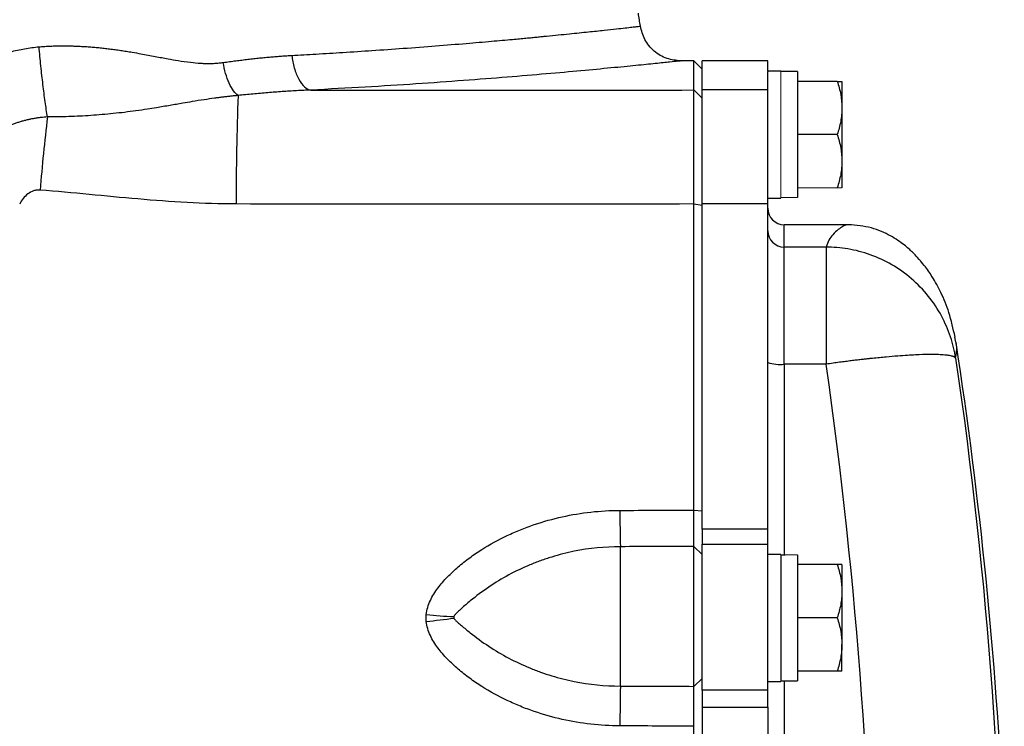
# Model space of a CAD drawing. Units: inches. Extents: x -57 to 44, y -21 to 31.
# Drawn here: x 16 to 21, y 24 to 27 of the extents above; entities that cross this region are included whole.
import ezdxf

# ---------------------------------------------------------------- set-up
doc = ezdxf.new("R2010")
doc.units = ezdxf.units.IN
doc.header["$MEASUREMENT"] = 0

msp = doc.modelspace()

# ---------------------------------------------------------------- linework, layer by layer
at = {"color": 7, "linetype": 'Continuous', "lineweight": 25}
for p, q in [((19.1092, 26.9852), (19.0467, 26.9852)), ((19.1501, 26.9451), (19.1092, 26.9852)), ((19.1092, 26.8453), (19.1092, 26.9852)), ((19.465, 26.9852), (19.1501, 26.9852)), ((19.1501, 26.8454), (19.1501, 26.9852)), ((19.465, 26.936), (19.465, 26.9852)), ((19.528, 26.936), (19.465, 26.936)), ((19.465, 26.936), (19.465, 26.9328)), ((19.465, 26.8454), (19.465, 26.9328)), ((19.6068, 26.934), (19.528, 26.934)), ((19.6068, 26.934), (19.6068, 26.3292)), ((19.7985, 26.8868), (19.6068, 26.8868)), ((19.8213, 26.8868), (19.8213, 26.7588)), ((19.1092, 26.8453), (19.1501, 26.8054)), ((19.1501, 26.2974), (19.1501, 26.8454)), ((19.465, 26.8454), (19.1501, 26.8454)), ((19.465, 26.2974), (19.465, 26.8454)), ((19.8213, 26.7588), (19.8213, 26.5029)), ((19.7985, 26.6309), (19.6068, 26.6309)), ((19.8213, 26.5029), (19.8213, 26.375)), ((19.465, 26.3258), (19.528, 26.3258)), ((19.1099, 26.2973), (19.1501, 26.2923)), ((19.1501, 24.7343), (19.1501, 26.2974)), ((19.465, 26.2974), (19.1501, 26.2974)), ((19.465, 24.7343), (19.465, 26.2974)), ((19.8512, 26.1978), (19.5438, 26.1978)), ((19.5438, 25.5272), (19.5438, 26.0902)), ((19.7452, 26.0902), (19.5438, 26.0902)), ((19.7452, 26.0902), (19.7452, 25.5272)), ((20.3692, 25.6332), (20.3642, 25.6579)), ((19.7452, 25.5272), (19.5438, 25.5272)), ((19.1099, 24.8261), (19.1501, 24.8229)), ((19.1501, 24.7343), (19.1501, 24.6617)), ((19.465, 24.7343), (19.1501, 24.7343)), ((19.465, 24.6617), (19.465, 24.7343)), ((19.1501, 23.9599), (19.1501, 24.6617)), ((19.1501, 24.6617), (19.465, 24.6617)), ((19.465, 23.9599), (19.465, 24.6617)), ((18.7564, 23.9802), (18.7564, 24.6501)), ((19.1092, 23.9788), (19.1092, 24.6511)), ((19.1092, 24.6511), (19.1501, 24.6122)), ((19.528, 24.6132), (19.465, 24.6132)), ((19.528, 24.6132), (19.528, 24.0029)), ((19.6068, 24.6108), (19.6068, 24.0049)), ((19.7985, 24.5639), (19.6068, 24.5639)), ((19.8213, 24.5639), (19.8213, 24.436)), ((19.8213, 24.436), (19.8213, 24.1801)), ((19.7985, 24.308), (19.6068, 24.308)), ((19.8213, 24.0521), (19.8213, 24.1801)), ((19.7985, 24.0521), (19.6068, 24.0521)), ((19.1092, 23.9788), (19.1501, 24.0161)), ((19.465, 24.0029), (19.528, 24.0029)), ((19.528, 24.0049), (19.6068, 24.0049)), ((19.1501, 23.9599), (19.1501, 23.8786)), ((19.465, 23.9599), (19.1501, 23.9599)), ((19.465, 23.8786), (19.465, 23.9599)), ((19.1501, 23.8786), (19.1501, 20.8004)), ((19.1501, 23.8786), (19.465, 23.8786)), ((19.465, 23.8786), (19.465, 20.8004))]:
    msp.add_line(p, q, dxfattribs=at)
at = {"color": 144, "linetype": 'Continuous', "lineweight": 18}
for p, q in [((19.528, 26.936), (19.528, 26.3258)), ((19.7985, 26.375), (19.6068, 26.375))]:
    msp.add_line(p, q, dxfattribs=at)
at = {"color": 8, "linetype": 'Continuous', "lineweight": 25}
for p, q in [((19.5438, 26.0902), (19.5438, 26.1978)), ((19.5438, 25.5272), (19.5438, 24.6106)), ((19.5438, 24.0049), (19.5438, 20.6742))]:
    msp.add_line(p, q, dxfattribs=at)
at = {"color": 7, "linetype": 'Continuous', "lineweight": 25}
for centre, radius, start, end in [((-12.2741, 22.3395), 31.4961, 8.78891, 8.90325), ((30.0976, 26.3294), 13.1884, 177.8741, 180.13955), ((26.072, 25.5219), 10.1405, 173.24005, 175.2347), ((19.5438, 26.2765), 0.0787, 180, 270), ((19.5436, 26.1688), 0.0786, 180.1008, 270.1004), ((-1.032, 22.3395), 21.6535, 2.68236, 8.74919), ((19.5243, 25.7248), 0.1986, 252.6391, 275.6279), ((24.5224, 24.8203), 5.7685, 179.95757, 181.691), ((18.0586, 26.7221), 2.41, 264.3897, 267.5562), ((17.5962, 26.7438), 2.4632, 275.2834, 278.3959), ((26.8636, 23.778), 8.1097, 178.57144, 179.92246)]:
    msp.add_arc(centre, radius, start, end, dxfattribs=at)
at = {"color": 144, "linetype": 'Continuous', "lineweight": 18}
for centre, start_param, end_param in [((19.4387, 26.6309), 4.76436, 4.810293), ((19.6961, 26.6309), 4.637471, 4.660418), ((19.6961, 24.308), 1.622768, 1.6687), ((19.4387, 24.308), 1.495879, 1.518825)]:
    msp.add_ellipse(centre, major_axis=(1.7192, 0), ratio=0.176327, start_param=start_param, end_param=end_param, dxfattribs=at)
at = {"color": 8, "linetype": 'Continuous', "lineweight": 25}
for points, knots in [([(17.177, 27.0115), (17.2157, 27.0137), (17.2987, 27.0183), (17.4275, 27.0261), (17.5681, 27.0353), (17.718, 27.0458), (17.8698, 27.0573), (18.0115, 27.0688), (18.1337, 27.0792), (18.217, 27.0867), (18.2707, 27.0917), (18.3017, 27.0946), (18.3299, 27.0973), (18.3556, 27.0998), (18.3789, 27.1021), (18.4331, 27.1074), (18.5118, 27.1152), (18.6038, 27.1247), (18.6787, 27.1327), (18.7364, 27.139), (18.7803, 27.1439), (18.8127, 27.1475), (18.8358, 27.1501), (18.8483, 27.1515), (18.854, 27.1522), (18.8521, 27.152), (18.8521, 27.152)], [0, 0, 0, 0, 0.0385579, 0.0827759, 0.1326468, 0.1881622, 0.2493125, 0.3104939, 0.3649544, 0.4127036, 0.4296292, 0.4455205, 0.4603781, 0.4742023, 0.4869935, 0.4987521, 0.565687, 0.6296966, 0.6907894, 0.7489739, 0.8001501, 0.8508244, 0.901001, 0.9506845, 0.9998791, 1, 1, 1, 1]), ([(19.0467, 26.9852), (19.0467, 26.9852), (19.0512, 26.9857), (19.0356, 26.984), (18.9972, 26.9799), (18.9284, 26.9727), (18.8346, 26.9631), (18.7149, 26.9513), (18.5707, 26.9377), (18.4036, 26.9226), (18.2145, 26.9068), (18.0047, 26.8905), (17.7762, 26.8743), (17.5314, 26.8587), (17.356, 26.8494), (17.2681, 26.8448)], [0, 0, 0, 0, 0.000097, 0.083705, 0.166984, 0.250617, 0.334059, 0.417177, 0.500649, 0.583954, 0.666911, 0.750193, 0.83362, 0.916662, 1, 1, 1, 1]), ([(19.8511, 26.1969), (19.8489, 26.197), (19.8433, 26.1971), (19.8257, 26.1897), (19.8021, 26.175), (19.7781, 26.1527), (19.7572, 26.1243), (19.7493, 26.1017), (19.7452, 26.0902)], [0, 0, 0, 0, 0.114151, 0.283972, 0.465233, 0.667902, 0.830078, 1, 1, 1, 1]), ([(20.3678, 25.556), (20.3697, 25.5665), (20.3736, 25.5878), (20.3731, 25.6149), (20.3696, 25.6312), (20.3692, 25.6332)], [0, 0, 0, 0, 0.457524, 0.933444, 1, 1, 1, 1])]:
    msp.add_open_spline(points, degree=3, knots=knots, dxfattribs=at)
at = {"color": 7, "linetype": 'Continuous', "lineweight": 25}
for points, knots in [([(19.0467, 26.9852), (19.0242, 26.9875), (18.9776, 26.9921), (18.916, 27.0296), (18.8695, 27.0848), (18.8578, 27.1301), (18.8521, 27.152)], [0, 0, 0, 0, 0.241985, 0.5, 0.758015, 1, 1, 1, 1]), ([(15.2948, 26.5808), (15.2977, 26.5867), (15.3036, 26.5985), (15.3128, 26.6159), (15.3224, 26.6331), (15.3323, 26.65), (15.3426, 26.6666), (15.3532, 26.683), (15.3642, 26.6991), (15.3755, 26.715), (15.3872, 26.7306), (15.3992, 26.746), (15.4302, 26.7838), (15.484, 26.8407), (15.5673, 26.9086), (15.6581, 26.9652), (15.7339, 26.9993), (15.7896, 27.0186), (15.8235, 27.0287), (15.8576, 27.0372), (15.8921, 27.0441), (15.9268, 27.0495), (15.9502, 27.0518), (15.9619, 27.0529)], [0, 0, 0, 0, 0.023152, 0.046218, 0.069211, 0.09214, 0.115017, 0.137854, 0.160662, 0.183451, 0.206234, 0.229021, 0.251824, 0.377867, 0.502865, 0.627988, 0.752245, 0.793811, 0.835149, 0.876346, 0.917494, 0.958682, 1, 1, 1, 1]), ([(15.9619, 27.0529), (15.9692, 27.0535), (15.984, 27.0547), (16.0064, 27.056), (16.0292, 27.0569), (16.0523, 27.0575), (16.0757, 27.0577), (16.0994, 27.0575), (16.1235, 27.0569), (16.1478, 27.056), (16.1725, 27.0548), (16.1976, 27.0531), (16.2229, 27.0511), (16.2486, 27.0488), (16.2746, 27.046), (16.3009, 27.0429), (16.3275, 27.0394), (16.3545, 27.0356), (16.3817, 27.0314), (16.414, 27.0261), (16.4602, 27.0176), (16.5178, 27.0068), (16.5775, 26.9957), (16.6339, 26.986), (16.6864, 26.9785), (16.7305, 26.9742), (16.7623, 26.9728), (16.7845, 26.9727), (16.806, 26.9733), (16.8267, 26.9748), (16.8401, 26.9765), (16.8467, 26.9773)], [0, 0, 0, 0, 0.02431, 0.048968, 0.073983, 0.099361, 0.125111, 0.151239, 0.177752, 0.204655, 0.231956, 0.259661, 0.287774, 0.316302, 0.345249, 0.374622, 0.404425, 0.434662, 0.465339, 0.496459, 0.543874, 0.622493, 0.693651, 0.748861, 0.81686, 0.874678, 0.901349, 0.927183, 0.952213, 0.976472, 1, 1, 1, 1]), ([(16.002, 26.7155), (15.9983, 26.7383), (15.9946, 26.7629), (15.9873, 26.8152), (15.9837, 26.8429), (15.9769, 26.9004), (15.9736, 26.9303), (15.9674, 26.9911), (15.9645, 27.022), (15.9619, 27.0529)], [0, 0, 0, 0, 0.25, 0.25, 0.5, 0.5, 0.75, 0.75, 1, 1, 1, 1]), ([(16.8467, 26.9773), (16.8569, 26.9788), (16.8772, 26.9816), (16.9073, 26.9856), (16.9368, 26.9894), (16.9657, 26.9929), (16.9941, 26.9961), (17.0219, 26.9991), (17.0491, 27.0018), (17.0757, 27.0043), (17.1018, 27.0065), (17.1274, 27.0084), (17.1524, 27.0101), (17.1689, 27.0111), (17.177, 27.0115)], [0, 0, 0, 0, 0.091208, 0.180968, 0.269283, 0.35616, 0.441603, 0.525616, 0.608206, 0.689378, 0.769138, 0.84749, 0.924442, 1, 1, 1, 1]), ([(17.177, 27.0115), (17.1792, 26.9914), (17.1831, 26.9706), (17.1942, 26.9313), (17.2015, 26.9128), (17.2185, 26.8816), (17.2282, 26.869), (17.2482, 26.8515), (17.2584, 26.8464), (17.2681, 26.8448)], [0, 0, 0, 0, 0.25, 0.25, 0.5, 0.5, 0.75, 0.75, 1, 1, 1, 1]), ([(16.9183, 26.8187), (16.9112, 26.8235), (16.9039, 26.8309), (16.8894, 26.8508), (16.8824, 26.8633), (16.8694, 26.892), (16.8635, 26.9082), (16.8537, 26.9422), (16.8497, 26.96), (16.8467, 26.9773)], [0, 0, 0, 0, 0.25, 0.25, 0.5, 0.5, 0.75, 0.75, 1, 1, 1, 1]), ([(19.7985, 26.8868), (19.8055, 26.8658), (19.8112, 26.8448), (19.8192, 26.8022), (19.8213, 26.7806), (19.8213, 26.7588)], [0, 0, 0, 0, 0.5, 0.5, 1, 1, 1, 1]), ([(19.7985, 26.8868), (19.8054, 26.8868), (19.8112, 26.8868), (19.8192, 26.8868), (19.8213, 26.8868), (19.8213, 26.8868)], [0, 0, 0, 0, 0.5, 0.5, 1, 1, 1, 1]), ([(17.2681, 26.8448), (17.2568, 26.8443), (17.2341, 26.8434), (17.1998, 26.8416), (17.1653, 26.8396), (17.1307, 26.8373), (17.0958, 26.8347), (17.0607, 26.8319), (17.0254, 26.8289), (16.9899, 26.8257), (16.9542, 26.8223), (16.9302, 26.8199), (16.9183, 26.8187)], [0, 0, 0, 0, 0.098508, 0.197336, 0.296487, 0.395968, 0.495781, 0.595932, 0.696425, 0.797265, 0.898455, 1, 1, 1, 1]), ([(19.1099, 26.2973), (19.1099, 26.3026), (19.1099, 26.3133), (19.1099, 26.3291), (19.1099, 26.345), (19.1099, 26.3608), (19.1099, 26.3766), (19.1099, 26.3923), (19.1099, 26.408), (19.1099, 26.4236), (19.1099, 26.4391), (19.1099, 26.4545), (19.1099, 26.4698), (19.1099, 26.4849), (19.1098, 26.5261), (19.1098, 26.5917), (19.1097, 26.671), (19.1096, 26.7394), (19.1095, 26.7832), (19.1094, 26.8109), (19.1093, 26.8238), (19.1093, 26.8321), (19.1093, 26.8372), (19.1092, 26.842), (19.1092, 26.8442), (19.1092, 26.8453)], [0, 0, 0, 0, 0.018858, 0.037779, 0.056766, 0.075816, 0.094931, 0.11411, 0.133353, 0.152661, 0.172033, 0.191469, 0.21097, 0.230535, 0.250165, 0.372152, 0.500037, 0.619014, 0.749907, 0.809313, 0.874935, 0.89995, 0.929133, 0.962483, 1, 1, 1, 1]), ([(16.9183, 26.8187), (16.9121, 26.8181), (16.8998, 26.8169), (16.8813, 26.8149), (16.8626, 26.8128), (16.8436, 26.8106), (16.8244, 26.8082), (16.7949, 26.8043), (16.7527, 26.7982), (16.7019, 26.79), (16.6474, 26.7807), (16.5903, 26.7708), (16.5337, 26.7611), (16.479, 26.7523), (16.4278, 26.7448), (16.3731, 26.7377), (16.3188, 26.7317), (16.2647, 26.7266), (16.2112, 26.7225), (16.1581, 26.7193), (16.1055, 26.7171), (16.0536, 26.7158), (16.0191, 26.7156), (16.002, 26.7155)], [0, 0, 0, 0, 0.020021, 0.040413, 0.061185, 0.082339, 0.103879, 0.125806, 0.182196, 0.248027, 0.300124, 0.369128, 0.441764, 0.490388, 0.55032, 0.609345, 0.667507, 0.724841, 0.781377, 0.837143, 0.892157, 0.946437, 1, 1, 1, 1]), ([(19.8213, 26.7588), (19.8213, 26.748), (19.8208, 26.7371), (19.8187, 26.7155), (19.8172, 26.7048), (19.8112, 26.6728), (19.8054, 26.6518), (19.7985, 26.6309)], [0, 0, 0, 0, 0.25, 0.25, 0.5, 0.5, 1, 1, 1, 1]), ([(16.002, 26.7155), (15.9968, 26.7152), (15.9863, 26.7145), (15.9704, 26.7129), (15.9542, 26.7108), (15.9378, 26.7082), (15.9212, 26.7051), (15.9045, 26.7014), (15.8878, 26.6972), (15.8711, 26.6924), (15.8544, 26.6871), (15.8377, 26.6812), (15.8212, 26.6747), (15.8048, 26.6677), (15.7888, 26.6602), (15.773, 26.6523), (15.7575, 26.6438), (15.7324, 26.6291), (15.6898, 26.6003), (15.6476, 26.5632), (15.6152, 26.5276), (15.5969, 26.5051), (15.5811, 26.4834), (15.5673, 26.4625), (15.5593, 26.4486), (15.5554, 26.4418)], [0, 0, 0, 0, 0.028508, 0.05783, 0.087934, 0.11851, 0.149443, 0.180703, 0.212265, 0.244108, 0.276213, 0.308568, 0.341164, 0.373756, 0.406201, 0.438516, 0.470726, 0.502856, 0.598519, 0.752485, 0.809858, 0.862648, 0.911593, 0.95724, 1, 1, 1, 1]), ([(19.7985, 26.6309), (19.8055, 26.6099), (19.8112, 26.5889), (19.8192, 26.5462), (19.8213, 26.5247), (19.8213, 26.5029)], [0, 0, 0, 0, 0.5, 0.5, 1, 1, 1, 1]), ([(19.8213, 26.5029), (19.8213, 26.4921), (19.8208, 26.4812), (19.8187, 26.4596), (19.8172, 26.4489), (19.8112, 26.4169), (19.8054, 26.3958), (19.7985, 26.375)], [0, 0, 0, 0, 0.25, 0.25, 0.5, 0.5, 1, 1, 1, 1]), ([(15.9666, 26.3643), (15.9613, 26.3647), (15.956, 26.3646), (15.9456, 26.3632), (15.9405, 26.3621), (15.9254, 26.3571), (15.9161, 26.3519), (15.8993, 26.3392), (15.8919, 26.3317), (15.8788, 26.3153), (15.8733, 26.3065), (15.8685, 26.2971)], [0, 0, 0, 0, 0.125, 0.125, 0.25, 0.25, 0.5, 0.5, 0.75, 0.75, 1, 1, 1, 1]), ([(16.9092, 26.2973), (16.7513, 26.2976), (16.5941, 26.3078), (16.2802, 26.3349), (16.1236, 26.3517), (15.9666, 26.3643)], [0, 0, 0, 0, 0.5, 0.5, 1, 1, 1, 1]), ([(19.1099, 24.8261), (19.1099, 25.0735), (19.1099, 25.3219), (19.1099, 25.8143), (19.1099, 26.0583), (19.1099, 26.2973)], [0, 0, 0, 0, 0.5, 0.5, 1, 1, 1, 1]), ([(20.3648, 25.6575), (20.3561, 25.6973), (20.3398, 25.772), (20.3002, 25.8688), (20.2589, 25.9439), (20.2204, 25.9989), (20.1872, 26.0381), (20.1593, 26.0669), (20.1225, 26.1005), (20.0554, 26.1467), (19.9635, 26.1881), (19.8901, 26.1945), (19.8524, 26.1978)], [0, 0, 0, 0, 0.163909, 0.306932, 0.428658, 0.529126, 0.60861, 0.66744, 0.740724, 0.821038, 0.908193, 1, 1, 1, 1]), ([(20.3678, 25.556), (20.3626, 25.5897), (20.3545, 25.624), (20.3319, 25.6924), (20.3173, 25.7265), (20.2816, 25.7925), (20.2605, 25.8245), (20.2122, 25.8845), (20.185, 25.9125), (20.126, 25.9632), (20.0942, 25.9857), (20.0275, 26.0244), (19.9926, 26.0404), (19.9218, 26.0658), (19.8859, 26.0751), (19.8147, 26.0872), (19.7794, 26.0901), (19.7452, 26.0902)], [0, 0, 0, 0, 0.125, 0.125, 0.25, 0.25, 0.375, 0.375, 0.5, 0.5, 0.625, 0.625, 0.75, 0.75, 0.875, 0.875, 1, 1, 1, 1]), ([(20.3678, 25.556), (20.3675, 25.5565), (20.3669, 25.5576), (20.3654, 25.5592), (20.3633, 25.5608), (20.3606, 25.5623), (20.357, 25.5637), (20.3518, 25.5654), (20.3438, 25.5676), (20.3318, 25.5697), (20.3133, 25.5716), (20.2843, 25.5737), (20.2388, 25.5742), (20.1871, 25.5724), (20.135, 25.5696), (20.0881, 25.5664), (20.0321, 25.5617), (19.9853, 25.5571), (19.9514, 25.5535), (19.9331, 25.5515), (19.9126, 25.5492), (19.8901, 25.5465), (19.8653, 25.5435), (19.8383, 25.54), (19.8092, 25.5362), (19.7779, 25.5319), (19.7564, 25.5288), (19.7452, 25.5272)], [0, 0, 0, 0, 0.0164023, 0.0336704, 0.0521854, 0.0721851, 0.0937965, 0.1170686, 0.1521024, 0.1932983, 0.2406948, 0.309763, 0.396187, 0.4999514, 0.554011, 0.6152554, 0.683687, 0.7592997, 0.7775597, 0.7979397, 0.8204407, 0.8450633, 0.8718078, 0.9006742, 0.9316624, 0.9647714, 1, 1, 1, 1]), ([(17.823, 24.3236), (17.8241, 24.3356), (17.8265, 24.3472), (17.8332, 24.3699), (17.8376, 24.3811), (17.8526, 24.4131), (17.8652, 24.4327), (17.8931, 24.47), (17.9085, 24.4877), (17.9413, 24.5216), (17.9585, 24.5376), (17.9942, 24.5683), (18.0128, 24.5829), (18.0506, 24.6106), (18.07, 24.6237), (18.1291, 24.6611), (18.1699, 24.6834), (18.233, 24.7133), (18.2544, 24.7227), (18.2977, 24.7403), (18.3198, 24.7485), (18.3865, 24.7712), (18.4314, 24.7837), (18.5674, 24.8139), (18.6598, 24.8243), (18.7539, 24.8246)], [0, 0, 0, 0, 0.03125, 0.03125, 0.0625, 0.0625, 0.125, 0.125, 0.1875, 0.1875, 0.25, 0.25, 0.3125, 0.3125, 0.375, 0.375, 0.5, 0.5, 0.5625, 0.5625, 0.625, 0.625, 0.75, 0.75, 1, 1, 1, 1]), ([(19.1092, 24.6511), (19.1092, 24.6519), (19.1092, 24.6534), (19.1093, 24.656), (19.1093, 24.6588), (19.1093, 24.6617), (19.1093, 24.6645), (19.1094, 24.6674), (19.1094, 24.6701), (19.1094, 24.6727), (19.1095, 24.6801), (19.1095, 24.6933), (19.1097, 24.7153), (19.1098, 24.7398), (19.1098, 24.7627), (19.1099, 24.7816), (19.1099, 24.7964), (19.1099, 24.8112), (19.1099, 24.8212), (19.1099, 24.8261)], [0, 0, 0, 0, 0.036609, 0.071041, 0.103296, 0.133373, 0.161274, 0.186997, 0.210542, 0.23191, 0.2511, 0.382508, 0.500754, 0.628919, 0.750332, 0.814047, 0.876897, 0.938881, 1, 1, 1, 1]), ([(18.7564, 24.6501), (18.6812, 24.6499), (18.6072, 24.6424), (18.498, 24.6205), (18.4619, 24.6114), (18.4082, 24.595), (18.3903, 24.589), (18.355, 24.5763), (18.3375, 24.5695), (18.2858, 24.5479), (18.2522, 24.5319), (18.1866, 24.4965), (18.1547, 24.4772), (18.0926, 24.4352), (18.0626, 24.4127), (18.0197, 24.3774), (18.0058, 24.3654), (17.9857, 24.3472), (17.9791, 24.3412), (17.9695, 24.3318), (17.9664, 24.3287), (17.9619, 24.3237), (17.9605, 24.322), (17.9579, 24.3184), (17.9566, 24.3165), (17.9558, 24.3143)], [0, 0, 0, 0, 0.25, 0.25, 0.375, 0.375, 0.4375, 0.4375, 0.5, 0.5, 0.625, 0.625, 0.75, 0.75, 0.875, 0.875, 0.9375, 0.9375, 0.96875, 0.96875, 0.984375, 0.984375, 0.992187, 0.992187, 1, 1, 1, 1]), ([(19.7985, 24.5639), (19.8055, 24.543), (19.8112, 24.5219), (19.8192, 24.4793), (19.8213, 24.4578), (19.8213, 24.436)], [0, 0, 0, 0, 0.5, 0.5, 1, 1, 1, 1]), ([(19.8213, 24.5639), (19.8213, 24.5639), (19.8191, 24.5639), (19.8111, 24.5639), (19.8054, 24.5639), (19.7985, 24.5639)], [0, 0, 0, 0, 0.5, 0.5, 1, 1, 1, 1]), ([(19.8213, 24.436), (19.8213, 24.4251), (19.8208, 24.4142), (19.8187, 24.3926), (19.8172, 24.3819), (19.8112, 24.35), (19.8054, 24.3289), (19.7985, 24.308)], [0, 0, 0, 0, 0.25, 0.25, 0.5, 0.5, 1, 1, 1, 1]), ([(18.7539, 23.789), (18.6597, 23.7895), (18.5674, 23.7999), (18.4314, 23.8303), (18.3865, 23.8429), (18.3198, 23.8657), (18.2977, 23.874), (18.2544, 23.8916), (18.233, 23.901), (18.1699, 23.931), (18.1291, 23.9533), (18.07, 23.9908), (18.0506, 24.0039), (18.0128, 24.0317), (17.9942, 24.0463), (17.9585, 24.077), (17.9413, 24.093), (17.9085, 24.1269), (17.8931, 24.1446), (17.8652, 24.182), (17.8526, 24.2016), (17.8376, 24.2336), (17.8332, 24.2448), (17.8265, 24.2675), (17.8241, 24.2791), (17.823, 24.291)], [0, 0, 0, 0, 0.25, 0.25, 0.375, 0.375, 0.4375, 0.4375, 0.5, 0.5, 0.625, 0.625, 0.6875, 0.6875, 0.75, 0.75, 0.8125, 0.8125, 0.875, 0.875, 0.9375, 0.9375, 0.96875, 0.96875, 1, 1, 1, 1]), ([(17.9558, 24.3143), (17.9554, 24.3131), (17.9552, 24.3119), (17.9552, 24.3093), (17.9554, 24.3081), (17.9558, 24.307)], [0, 0, 0, 0, 0.5, 0.5, 1, 1, 1, 1]), ([(17.9558, 24.307), (17.9566, 24.3048), (17.9578, 24.303), (17.9605, 24.2996), (17.9619, 24.298), (17.9664, 24.2934), (17.9695, 24.2905), (17.9791, 24.2818), (17.9857, 24.2762), (18.0058, 24.2591), (18.0197, 24.2477), (18.0626, 24.2139), (18.0925, 24.192), (18.1547, 24.1511), (18.1866, 24.1322), (18.2522, 24.0974), (18.2858, 24.0816), (18.3375, 24.0603), (18.355, 24.0536), (18.3903, 24.041), (18.4082, 24.0351), (18.4618, 24.0188), (18.498, 24.0098), (18.6072, 23.988), (18.6812, 23.9805), (18.7564, 23.9802)], [0, 0, 0, 0, 0.007813, 0.007813, 0.015625, 0.015625, 0.03125, 0.03125, 0.0625, 0.0625, 0.125, 0.125, 0.25, 0.25, 0.375, 0.375, 0.5, 0.5, 0.5625, 0.5625, 0.625, 0.625, 0.75, 0.75, 1, 1, 1, 1]), ([(19.7985, 24.308), (19.8055, 24.2871), (19.8112, 24.266), (19.8192, 24.2234), (19.8213, 24.2019), (19.8213, 24.1801)], [0, 0, 0, 0, 0.5, 0.5, 1, 1, 1, 1]), ([(19.8213, 24.1801), (19.8213, 24.1692), (19.8208, 24.1583), (19.8187, 24.1367), (19.8172, 24.126), (19.8112, 24.0941), (19.8054, 24.073), (19.7985, 24.0521)], [0, 0, 0, 0, 0.25, 0.25, 0.5, 0.5, 1, 1, 1, 1]), ([(19.8213, 24.0521), (19.8213, 24.0521), (19.8191, 24.0521), (19.8111, 24.0521), (19.8054, 24.0521), (19.7985, 24.0521)], [0, 0, 0, 0, 0.5, 0.5, 1, 1, 1, 1]), ([(19.1099, 23.7868), (19.1099, 23.7896), (19.1099, 23.7953), (19.1099, 23.8039), (19.1099, 23.8126), (19.1099, 23.8213), (19.1099, 23.83), (19.1099, 23.8387), (19.1098, 23.854), (19.1098, 23.8761), (19.1097, 23.9025), (19.1095, 23.927), (19.1095, 23.9438), (19.1094, 23.9555), (19.1093, 23.9632), (19.1093, 23.9715), (19.1092, 23.9762), (19.1092, 23.9788)], [0, 0, 0, 0, 0.035002, 0.070293, 0.105873, 0.141742, 0.1779, 0.214346, 0.251082, 0.372532, 0.500735, 0.618936, 0.75032, 0.796301, 0.853243, 0.921144, 1, 1, 1, 1]), ([(19.1099, 22.3395), (19.1099, 22.5654), (19.1099, 22.7995), (19.1099, 23.2828), (19.1099, 23.5319), (19.1099, 23.7868)], [0, 0, 0, 0, 0.5, 0.5, 1, 1, 1, 1])]:
    msp.add_open_spline(points, degree=3, knots=knots, dxfattribs=at)
for points in [[(17.2681, 26.8448), (17.8818, 26.844), (18.4956, 26.8442), (19.1092, 26.8453)], [(19.1099, 26.2973), (18.3764, 26.296), (17.6427, 26.296), (16.9092, 26.2973)], [(19.9723, 22.3395), (19.9724, 23.4097), (19.8967, 24.4725), (19.7452, 25.5272)], [(20.3678, 25.556), (20.5238, 24.4918), (20.6017, 23.4194), (20.6017, 22.3395)], [(18.7539, 24.8246), (18.8726, 24.825), (18.9913, 24.8255), (19.1099, 24.8261)], [(19.1092, 24.6511), (18.9916, 24.6507), (18.874, 24.6504), (18.7564, 24.6501)], [(17.823, 24.291), (17.8219, 24.3019), (17.8219, 24.3128), (17.823, 24.3236)], [(18.7564, 23.9802), (18.874, 23.9798), (18.9916, 23.9793), (19.1092, 23.9788)], [(19.1099, 23.7868), (18.9913, 23.7876), (18.8726, 23.7884), (18.7539, 23.789)]]:
    msp.add_open_spline(points, degree=3, dxfattribs=at)
at = {"color": 144, "linetype": 'Continuous', "lineweight": 18}
for points, knots in [([(19.1501, 26.2923), (19.1501, 26.3089), (19.1501, 26.3253), (19.1501, 26.3578), (19.1501, 26.3738), (19.1501, 26.4054), (19.1501, 26.421), (19.1501, 26.4518), (19.1501, 26.467), (19.1501, 26.4969), (19.1501, 26.5115), (19.1501, 26.5398), (19.1501, 26.5535), (19.1501, 26.5802), (19.1501, 26.5931), (19.1501, 26.6181), (19.1501, 26.6302), (19.1501, 26.6535), (19.1501, 26.6645), (19.1501, 26.6855), (19.1501, 26.6954), (19.1501, 26.7141), (19.1501, 26.7228), (19.1501, 26.7392), (19.1501, 26.7468), (19.1501, 26.7609), (19.1501, 26.7672), (19.1501, 26.7784), (19.1501, 26.7834), (19.1501, 26.792), (19.1501, 26.7956), (19.1501, 26.8015), (19.1501, 26.8038), (19.1501, 26.8054)], [0, 0, 0, 0, 0.00125866, 0.00125866, 0.00251731, 0.00251731, 0.00377597, 0.00377597, 0.00503462, 0.00503462, 0.00629328, 0.00629328, 0.00755193, 0.00755193, 0.00881059, 0.00881059, 0.01006924, 0.01006924, 0.0113279, 0.0113279, 0.01258655, 0.01258655, 0.01384521, 0.01384521, 0.01510387, 0.01510387, 0.01636252, 0.01636252, 0.01762118, 0.01762118, 0.01887983, 0.01887983, 0.02013849, 0.02013849, 0.02013849, 0.02013849]), ([(19.7985, 26.375), (19.8054, 26.375), (19.8112, 26.375), (19.8192, 26.375), (19.8213, 26.375), (19.8213, 26.375)], [0, 0, 0, 0, 0.5, 0.5, 1, 1, 1, 1]), ([(19.1501, 24.8229), (19.1501, 25.0684), (19.1501, 25.3136), (19.1501, 25.8034), (19.1501, 26.048), (19.1501, 26.2923)], [0, 0, 0, 0, 0.01875924, 0.01875924, 0.03751848, 0.03751848, 0.03751848, 0.03751848]), ([(19.1501, 24.6122), (19.1501, 24.6137), (19.1501, 24.6155), (19.1501, 24.6195), (19.1501, 24.6217), (19.1501, 24.6254), (19.1501, 24.6267), (19.1501, 24.6293), (19.1501, 24.6307), (19.1501, 24.635), (19.1501, 24.6381), (19.1501, 24.6446), (19.1501, 24.6481), (19.1501, 24.6553), (19.1501, 24.6592), (19.1501, 24.6672), (19.1501, 24.6714), (19.1501, 24.678), (19.1501, 24.6802), (19.1501, 24.6848), (19.1501, 24.6871), (19.1501, 24.6941), (19.1501, 24.699), (19.1501, 24.7089), (19.1501, 24.7139), (19.1501, 24.7217), (19.1501, 24.7244), (19.1501, 24.7297), (19.1501, 24.7324), (19.1501, 24.7379), (19.1501, 24.7407), (19.1501, 24.7463), (19.1501, 24.7491), (19.1501, 24.7576), (19.1501, 24.7634), (19.1501, 24.775), (19.1501, 24.7808), (19.1501, 24.7986), (19.1501, 24.8106), (19.1501, 24.8229)], [0, 0, 0, 0, 0.000463383, 0.000463383, 0.000926767, 0.000926767, 0.001158459, 0.001158459, 0.00139015, 0.00139015, 0.001853534, 0.001853534, 0.002316917, 0.002316917, 0.002780301, 0.002780301, 0.003243684, 0.003243684, 0.003475376, 0.003475376, 0.003707068, 0.003707068, 0.004170451, 0.004170451, 0.004633835, 0.004633835, 0.004865526, 0.004865526, 0.005097218, 0.005097218, 0.00532891, 0.00532891, 0.005560602, 0.005560602, 0.006023985, 0.006023985, 0.006487369, 0.006487369, 0.007414136, 0.007414136, 0.007414136, 0.007414136]), ([(19.1501, 23.7849), (19.1501, 23.7911), (19.1501, 23.7972), (19.1501, 23.8095), (19.1501, 23.8156), (19.1501, 23.8247), (19.1501, 23.8278), (19.1501, 23.8339), (19.1501, 23.8369), (19.1501, 23.843), (19.1501, 23.846), (19.1501, 23.8519), (19.1501, 23.8549), (19.1501, 23.8637), (19.1501, 23.8695), (19.1501, 23.881), (19.1501, 23.8867), (19.1501, 23.8978), (19.1501, 23.9033), (19.1501, 23.9114), (19.1501, 23.9141), (19.1501, 23.9194), (19.1501, 23.922), (19.1501, 23.9297), (19.1501, 23.9347), (19.1501, 23.9443), (19.1501, 23.949), (19.1501, 23.9558), (19.1501, 23.9581), (19.1501, 23.9625), (19.1501, 23.9646), (19.1501, 23.9689), (19.1501, 23.971), (19.1501, 23.975), (19.1501, 23.977), (19.1501, 23.9829), (19.1501, 23.9866), (19.1501, 23.9936), (19.1501, 23.9969), (19.1501, 24.0061), (19.1501, 24.0115), (19.1501, 24.0161)], [0, 0, 0, 0, 0.000463385, 0.000463385, 0.000926771, 0.000926771, 0.001158463, 0.001158463, 0.001390156, 0.001390156, 0.001621849, 0.001621849, 0.001853541, 0.001853541, 0.002316927, 0.002316927, 0.002780312, 0.002780312, 0.003243697, 0.003243697, 0.00347539, 0.00347539, 0.003707083, 0.003707083, 0.004170468, 0.004170468, 0.004633853, 0.004633853, 0.004865546, 0.004865546, 0.005097239, 0.005097239, 0.005328931, 0.005328931, 0.005560624, 0.005560624, 0.006024009, 0.006024009, 0.006487395, 0.006487395, 0.007414165, 0.007414165, 0.007414165, 0.007414165])]:
    msp.add_open_spline(points, degree=3, knots=knots, dxfattribs=at)

doc.saveas('drawing.dxf')
